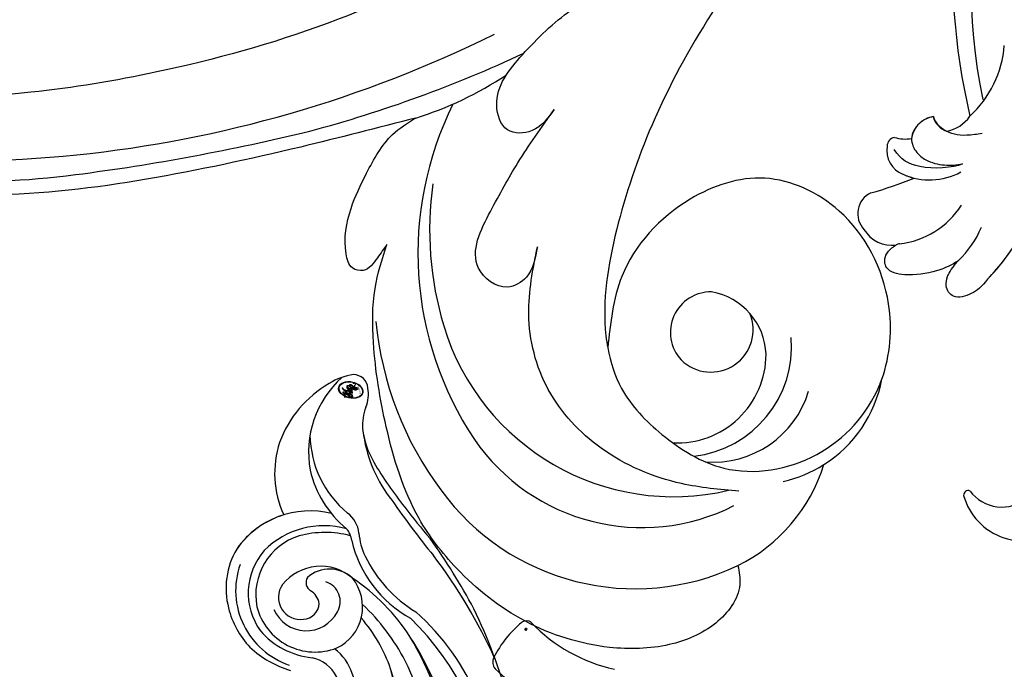
# Model space of a CAD drawing. Units: millimetres. Extents: x 868 to 2968, y 105 to 1590.
# Drawn here: x 1531 to 1603, y 839 to 886 of the extents above; entities that cross this region are included whole.
import ezdxf

# ---------------------------------------------------------------- set-up
doc = ezdxf.new("R2010")
doc.units = ezdxf.units.MM
doc.linetypes.add('HIDDEN', pattern=[9.525, 6.35, -3.175])
doc.layers.add('H-06.木作(細線)', color=8, linetype='Continuous')
doc.layers.add('H-08.木作(細線)', color=8, linetype='Continuous')
doc.layers.add('logo', color=240, linetype='Continuous', plot=False)
doc.styles.add('新細明體', font='txt')
doc.dimstyles.new('5', dxfattribs={"dimtxt": 12.5, "dimasz": 3.75, "dimexe": 2.5, "dimexo": 2.5, "dimgap": 1.5, "dimtad": 2, "dimdec": 0, "dimtxsty": '新細明體', "dimblk": 'ARCHTICK', "dimcen": 5, "dimclrd": 8, "dimclre": 8, "dimclrt": 4, "dimadec": 0, "dimazin": 0, "dimtfac": 1, "dimtdec": 0, "dimtix": 1, "dimtmove": 2, "dimatfit": 3, "dimldrblk": 'OPEN90', "dimfxl": 1.25, "dimlwd": 9, "dimlwe": 9, "dimarcsym": 0})

# ---------------------------------------------------------------- blocks, each defined once
blk = doc.blocks.new('SE-21052L-d')
at = {"layer": 'H-08.木作(細線)', "ltscale": 0.2}
for centre, radius, start, end in [((17.215, 42.718), 94.492, 326.63594, 336.71912), ((18.618, 38.386), 89.336, 297.11476, 338.05869), ((131.337, 0.101), 9.4, 343.8846, 31.17775), ((131.337, 0.101), 9.4, 343.8846, 31.17775), ((131.337, 0.101), 9.4, 343.8846, 31.17775), ((78.439, 10.197), 26.577, 329.20258, 345.04716), ((78.439, 10.197), 26.577, 329.20258, 345.04716), ((128.377, -2.651), 4.84, 44.07581, 121.44709), ((128.377, -2.651), 4.84, 44.07581, 121.44709), ((126.853, -2.992), 8.066, 318.25836, 46.44444), ((127.79, -0.768), 2.967, 130.79114, 264.32042), ((127.79, -0.768), 2.967, 130.79114, 264.32042), ((127.658, -0.638), 3.086, 266.99646, 64.6542), ((127.658, -0.638), 3.086, 266.99646, 64.6542), ((129.375, -2.314), 7.272, 307.14011, 24.98891), ((129.375, -2.314), 7.272, 307.14011, 24.98891), ((126.985, -3.592), 6.501, 308.9259, 41.49926), ((126.985, -3.592), 6.501, 308.9259, 41.49926), ((126.264, 5.618), 24.508, 195.25703, 255.40369), ((131.337, 0.101), 9.4, 324.21519, 343.8846), ((129.18, -7.608), 12.294, 338.15265, 24.50521), ((129.18, -7.608), 12.294, 338.15265, 24.50521), ((129.18, -7.608), 12.294, 338.15265, 24.50521), ((125.663, 7.348), 24.352, 213.69763, 238.3945), ((122.076, 1.553), 17.537, 238.45345, 324.89745), ((-32.329, 79.292), 156.02, 319.02257, 325.42402), ((123.642, -3.694), 14.836, 256.14062, 338.60489), ((124.442, -5.356), 17.533, 257.72481, 337.08578), ((125.631, 1.437), 24.425, 227.02718, 258.38738), ((125.631, 1.437), 24.425, 227.02718, 258.38738), ((40.241, 16.113), 59.802, 298.30061, 319.12729)]:
    blk.add_arc(centre, radius, start, end, dxfattribs=at)
for points, knots in [([(91.512, 69.664), (94.53, 67.101), (98.344, 63.665), (102.706, 57.232), (107.199, 48.93), (110.26, 37.959), (111.134, 26.629), (112.187, 16.361), (114.131, 7.968), (117.415, 0.262), (120.435, -4.565), (122.67, -6.439), (122.903, -6.622)], [39.478514, 39.478514, 39.478514, 39.478514, 50.373651, 62.018806, 73.979236, 92.322983, 112.200626, 124.566732, 138.314946, 150.354793, 161.885746, 163.191302, 163.191302, 163.191302, 163.191302]), ([(91.512, 69.664), (94.53, 67.101), (98.344, 63.665), (102.706, 57.232), (107.199, 48.93), (110.26, 37.959), (111.134, 26.629), (112.187, 16.361), (114.131, 7.968), (117.415, 0.262), (120.435, -4.565), (122.67, -6.439), (122.903, -6.622)], [39.478514, 39.478514, 39.478514, 39.478514, 50.373651, 62.018806, 73.979236, 92.322983, 112.200626, 124.566732, 138.314946, 150.354793, 161.885746, 163.191302, 163.191302, 163.191302, 163.191302]), ([(91.512, 69.664), (94.53, 67.101), (98.344, 63.665), (102.706, 57.232), (107.199, 48.93), (110.26, 37.959), (111.134, 26.629), (112.187, 16.361), (114.131, 7.968), (117.415, 0.262), (120.435, -4.565), (122.67, -6.439), (122.903, -6.622)], [39.478514, 39.478514, 39.478514, 39.478514, 50.373651, 62.018806, 73.979236, 92.322983, 112.200626, 124.566732, 138.314946, 150.354793, 161.885746, 163.191302, 163.191302, 163.191302, 163.191302]), ([(95.719, 46.504), (97.032, 42.026), (99.351, 34.118), (98.995, 21.423), (97.299, 9.256), (92.124, -2.786), (85.779, -12.6), (78.851, -21.225), (70.845, -28.777), (61.257, -36.308), (50.34, -41.69), (39.463, -45.963), (28.413, -48.052), (18.079, -49.189), (8.607, -49.649), (2.717, -48.403), (-0.942, -48.209), (-1.737, -48.492), (-2.158, -48.641)], [0, 0, 0, 0, 13.895137, 24.540056, 37.799017, 50.536723, 63.467591, 72.790813, 83.648071, 96.430937, 109.190436, 120.008865, 131.39806, 142.762056, 151.268717, 159.62776, 160.80768, 162.132684, 162.132684, 162.132684, 162.132684]), ([(95.719, 46.504), (97.032, 42.026), (99.351, 34.118), (98.995, 21.423), (97.299, 9.256), (92.124, -2.786), (85.779, -12.6), (78.851, -21.225), (70.845, -28.777), (61.257, -36.308), (50.34, -41.69), (39.463, -45.963), (28.413, -48.052), (18.079, -49.189), (8.607, -49.649), (2.717, -48.403), (-0.942, -48.209), (-1.737, -48.492), (-2.158, -48.641)], [0, 0, 0, 0, 13.895137, 24.540056, 37.799017, 50.536723, 63.467591, 72.790813, 83.648071, 96.430937, 109.190436, 120.008865, 131.39806, 142.762056, 151.268717, 159.62776, 160.80768, 162.132684, 162.132684, 162.132684, 162.132684]), ([(108.403, 3.784), (108.482, 3.013), (108.623, 1.626), (106.836, -0.048), (104.107, 1.571), (103.917, 5.545), (104.286, 10.254), (105.763, 14.032), (106.788, 16.707), (107.612, 18.028), (107.738, 19.699), (106.38, 20.066), (105.773, 18.398), (105.933, 16.366), (105.301, 13.784), (103.998, 11.685), (102.422, 10.129), (99.49, 10.273), (99.018, 14.657), (100.221, 18.773), (103.951, 22.467), (105.729, 26.913), (106.876, 32.068), (106.824, 35.917), (106.341, 37.985), (106.3, 38.163)], [0, 0, 0, 0, 2.23946, 4.032182, 5.97087, 10.114905, 14.959183, 20.351241, 22.191942, 23.406244, 25.270737, 25.796568, 27.00066, 29.340313, 32.511009, 34.517375, 36.785109, 38.885196, 41.650022, 47.785886, 51.873531, 56.973873, 61.896517, 67.718574, 68.266639, 68.266639, 68.266639, 68.266639]), ([(108.403, 3.784), (108.482, 3.013), (108.623, 1.626), (106.836, -0.048), (104.107, 1.571), (103.917, 5.545), (104.286, 10.254), (105.763, 14.032), (106.788, 16.707), (107.612, 18.028), (107.738, 19.699), (106.38, 20.066), (105.773, 18.398), (105.933, 16.366), (105.301, 13.784), (103.998, 11.685), (102.422, 10.129), (99.49, 10.273), (99.018, 14.657), (100.221, 18.773), (103.951, 22.467), (105.729, 26.913), (106.611, 30.878), (106.764, 33.257), (106.77, 33.983)], [0, 0, 0, 0, 3.326423, 5.989274, 8.86894, 15.024357, 22.219894, 30.229084, 32.963203, 34.766889, 37.536347, 38.3174, 40.105918, 43.581164, 48.290816, 51.271007, 54.639427, 57.758829, 61.865614, 70.97963, 77.051288, 84.627173, 91.939111, 95.154674, 95.154674, 95.154674, 95.154674]), ([(139.379, 4.967), (138.691, 6.691), (135.906, 10.345), (129.525, 12.855), (122.797, 10.908), (119.435, 5.046), (119.325, -1.614), (121.856, -5.157), (122.903, -6.622)], [203.148811, 203.148811, 203.148811, 203.148811, 211.351656, 222.756158, 231.582182, 239.974541, 251.166655, 259.060713, 259.060713, 259.060713, 259.060713]), ([(139.379, 4.967), (138.691, 6.691), (135.906, 10.345), (129.525, 12.855), (122.797, 10.908), (119.435, 5.046), (119.325, -1.614), (121.856, -5.157), (122.903, -6.622)], [203.148811, 203.148811, 203.148811, 203.148811, 211.351656, 222.756158, 231.582182, 239.974541, 251.166655, 259.060713, 259.060713, 259.060713, 259.060713]), ([(139.379, 4.967), (138.691, 6.691), (135.906, 10.345), (129.525, 12.855), (122.797, 10.908), (119.435, 5.046), (119.325, -1.614), (121.856, -5.157), (122.903, -6.622)], [203.148811, 203.148811, 203.148811, 203.148811, 211.351656, 222.756158, 231.582182, 239.974541, 251.166655, 259.060713, 259.060713, 259.060713, 259.060713]), ([(122.903, -6.622), (123.74, -7.274), (125.964, -8.595), (130.303, -8.899), (135.904, -7.965), (140.275, -2.552), (140.291, 2.524), (139.437, 4.821), (139.379, 4.967)], [163.191301, 163.191301, 163.191301, 163.191301, 167.86226, 174.484663, 182.136373, 192.320618, 202.452158, 203.148811, 203.148811, 203.148811, 203.148811]), ([(122.903, -6.622), (123.74, -7.274), (125.964, -8.595), (130.303, -8.899), (135.904, -7.965), (140.275, -2.552), (140.291, 2.524), (139.437, 4.821), (139.379, 4.967)], [163.191301, 163.191301, 163.191301, 163.191301, 167.86226, 174.484663, 182.136373, 192.320618, 202.452158, 203.148811, 203.148811, 203.148811, 203.148811]), ([(114.161, -4.525), (114.591, -5.222), (115.309, -6.385), (114.567, -8.727), (110.923, -8.994), (109.838, -4.755), (108.904, -0.749), (108.578, 2.199), (108.403, 3.784)], [0, 0, 0, 0, 2.351108, 3.927456, 6.437479, 10.674314, 14.737929, 19.461223, 19.461223, 19.461223, 19.461223]), ([(114.161, -4.525), (114.591, -5.222), (115.309, -6.385), (114.567, -8.727), (110.923, -8.994), (109.838, -4.755), (108.904, -0.749), (108.578, 2.199), (108.403, 3.784)], [0, 0, 0, 0, 2.351108, 3.927456, 6.437479, 10.674314, 14.737929, 19.461223, 19.461223, 19.461223, 19.461223]), ([(101.268, -3.411), (99.66, -5.807), (95.916, -11.384), (89.702, -19.911), (82.21, -28.486), (73.129, -34.917), (63.853, -40.574), (53.717, -45.763), (42.614, -49.192), (30.065, -51.906), (17.72, -52.92), (7.306, -52.914), (0.413, -51.516), (-2.776, -50.51), (-4.244, -50.043)], [0, 0, 0, 0, 12.857957, 29.924772, 47.042881, 63.274069, 79.237497, 95.50301, 113.844525, 130.832325, 152.628889, 168.961207, 176.992121, 183.857508, 183.857508, 183.857508, 183.857508]), ([(101.268, -3.411), (99.66, -5.807), (95.916, -11.384), (89.702, -19.911), (82.21, -28.486), (73.129, -34.917), (63.853, -40.574), (53.717, -45.763), (42.614, -49.192), (30.065, -51.906), (17.72, -52.92), (7.306, -52.914), (0.413, -51.516), (-2.776, -50.51), (-4.244, -50.043)], [0, 0, 0, 0, 12.857957, 29.924772, 47.042881, 63.274069, 79.237497, 95.50301, 113.844525, 130.832325, 152.628889, 168.961207, 176.992121, 183.857508, 183.857508, 183.857508, 183.857508]), ([(101.268, -3.411), (99.66, -5.807), (95.916, -11.384), (89.702, -19.911), (82.21, -28.486), (73.129, -34.917), (63.853, -40.574), (53.717, -45.763), (42.614, -49.192), (30.065, -51.906), (17.72, -52.92), (7.306, -52.914), (0.413, -51.516), (-2.776, -50.51), (-4.244, -50.043)], [0, 0, 0, 0, 12.857957, 29.924772, 47.042881, 63.274069, 79.237497, 95.50301, 113.844525, 130.832325, 152.628889, 168.961207, 176.992121, 183.857508, 183.857508, 183.857508, 183.857508]), ([(105.834, -11.705), (105.879, -12.092), (105.976, -12.923), (106.123, -14.211), (104.984, -14.855), (103.358, -13.761), (102.074, -11.699), (101.204, -8.632), (100.543, -5.851), (101.07, -4.079), (101.268, -3.411)], [0, 0, 0, 0, 1.202822, 2.580095, 3.383923, 4.514376, 7.847927, 10.665322, 14.075376, 16.14124, 16.14124, 16.14124, 16.14124]), ([(105.834, -11.705), (105.879, -12.092), (105.976, -12.923), (106.123, -14.211), (104.984, -14.855), (103.358, -13.761), (102.074, -11.699), (101.204, -8.632), (100.543, -5.851), (101.07, -4.079), (101.268, -3.411)], [0, 0, 0, 0, 1.202822, 2.580095, 3.383923, 4.514376, 7.847927, 10.665322, 14.075376, 16.14124, 16.14124, 16.14124, 16.14124]), ([(105.834, -11.705), (105.879, -12.092), (105.976, -12.923), (106.123, -14.211), (104.984, -14.855), (103.358, -13.761), (102.074, -11.699), (101.204, -8.632), (100.543, -5.851), (101.07, -4.079), (101.268, -3.411)], [0, 0, 0, 0, 1.202822, 2.580095, 3.383923, 4.514376, 7.847927, 10.665322, 14.075376, 16.14124, 16.14124, 16.14124, 16.14124]), ([(137.034, -8.081), (135.899, -8.92), (133.039, -11.037), (127.693, -12.821), (121.56, -12.264), (116.811, -9.045), (115.002, -5.96), (114.161, -4.525)], [0, 0, 0, 0, 4.224529, 10.654034, 16.409296, 22.106615, 27.062621, 27.062621, 27.062621, 27.062621]), ([(137.034, -8.081), (135.899, -8.92), (133.039, -11.037), (127.693, -12.821), (121.56, -12.264), (116.811, -9.045), (115.002, -5.96), (114.161, -4.525)], [0, 0, 0, 0, 4.224529, 10.654034, 16.409296, 22.106615, 27.062621, 27.062621, 27.062621, 27.062621]), ([(140.591, -12.183), (140.965, -12.478), (142.223, -13.471), (142.45, -16.687), (140.763, -20.15), (137.159, -23.537), (131.814, -25.918), (125.952, -26.263), (119.989, -25.142), (114.803, -21.962), (110.341, -18.346), (107.283, -14.953), (106.289, -12.726), (105.834, -11.705)], [0, 0, 0, 0, 1.398149, 4.708848, 8.453416, 12.822372, 19.250351, 25.591038, 30.155055, 37.253726, 43.494365, 47.437077, 50.774264, 50.774264, 50.774264, 50.774264]), ([(140.591, -12.183), (140.965, -12.478), (142.223, -13.471), (142.45, -16.687), (140.763, -20.15), (137.159, -23.537), (131.814, -25.918), (125.952, -26.263), (119.989, -25.142), (114.803, -21.962), (110.341, -18.346), (107.283, -14.953), (106.289, -12.726), (105.834, -11.705)], [0, 0, 0, 0, 1.398149, 4.708848, 8.453416, 12.822372, 19.250351, 25.591038, 30.155055, 37.253726, 43.494365, 47.437077, 50.774264, 50.774264, 50.774264, 50.774264]), ([(140.591, -12.183), (140.965, -12.478), (142.223, -13.471), (142.45, -16.687), (140.763, -20.15), (137.159, -23.537), (131.814, -25.918), (125.952, -26.263), (119.989, -25.142), (114.803, -21.962), (110.341, -18.346), (107.283, -14.953), (106.289, -12.726), (105.834, -11.705)], [0, 0, 0, 0, 1.398149, 4.708848, 8.453416, 12.822372, 19.250351, 25.591038, 30.155055, 37.253726, 43.494365, 47.437077, 50.774264, 50.774264, 50.774264, 50.774264])]:
    blk.add_open_spline(points, degree=3, knots=knots, dxfattribs=at)
blk = doc.blocks.new('logo')
at = {"layer": 'logo'}
h = blk.add_hatch(color=256, dxfattribs=at)
edge = h.paths.add_edge_path()
edge.add_ellipse((0.18, 0.605), major_axis=(0.323, 0.566), ratio=0.659111, start_angle=263.8576, end_angle=429.825)
edge.add_arc((0.018, 1.392), 0.399, 258.9967, 261.058)
edge.add_ellipse((0.179, 0.602), major_axis=(0.314, 0.551), ratio=0.659838, start_angle=263.243, end_angle=428.5195, ccw=False)
edge.add_arc((0.507, 0.375), 0.0433, 263.9962, 282.4455)
edge = h.paths.add_edge_path()
edge.add_ellipse((0.179, 0.602), major_axis=(0.314, 0.551), ratio=0.659838, start_angle=70.2744, end_angle=262.8394, ccw=False)
edge.add_arc((0.031, 1.204), 0.237, 245.2323, 248.2557, ccw=False)
edge.add_ellipse((0.18, 0.605), major_axis=(0.323, 0.566), ratio=0.659111, start_angle=71.1999, end_angle=263.5875)
edge.add_arc((0.503, 0.367), 0.0389, 266.4658, 288.3928, ccw=False)
edge = h.paths.add_edge_path(flags=17)
edge.add_line((0.196, 1.02), (0.196, 1.034))
edge.add_arc((0.018, 1.392), 0.399, 261.058, 296.4699, ccw=False)
edge.add_ellipse((0.179, 0.602), major_axis=(0.314, 0.551), ratio=0.659838, start_angle=68.5195, end_angle=70.2744)
edge.add_arc((0.031, 1.204), 0.237, 248.2557, 287.7329)
edge.add_arc((0.179, 0.843), 0.155, 119.2735, 139.7006)
edge.add_arc((0.447, 0.586), 0.526, 137.2638, 146.3296)
edge.add_arc((0.7, 0.487), 0.794, 150.4954, 153.1332)
edge.add_arc((0.175, 0.067), 0.799, 100.8186, 103.2077, ccw=False)
edge.add_arc((0.303, 0.684), 0.325, 138.9231, 148.8948, ccw=False)
edge.add_arc((0.625, 0.395), 0.758, 124.4657, 138.4002, ccw=False)
edge = h.paths.add_edge_path()
edge.add_arc((0.031, 1.204), 0.237, 233.3596, 245.2323)
edge.add_ellipse((0.18, 0.605), major_axis=(0.323, 0.566), ratio=0.659111, start_angle=69.825, end_angle=71.1999, ccw=False)
edge.add_arc((0.018, 1.392), 0.399, 251.1923, 258.9967, ccw=False)
h.paths.add_polyline_path([(-0.052, 0.816, -0.021859), (-0.015, 0.831, -0.004955), (-0.008, 0.845, 0.012967), (-0.048, 0.835, 0.223317), (-0.201, 0.653, 0.425243), (-0.168, 0.61, 0.393247), (-0.018, 0.739, -0.084558), (0.019, 0.842, 0.019194), (-0.015, 0.831, 0.004726), (-0.021, 0.818, 0.021148), (-0.039, 0.731, -0.080721), (-0.066, 0.665, -0.104113), (-0.11, 0.634, -0.094873), (-0.162, 0.621, -0.207877), (-0.181, 0.643, -0.223034), (-0.178, 0.671, -0.16869)], flags=17)
h.paths.add_polyline_path([(0.36, 0.974, 0.088592), (0.284, 0.953, 0.140724), (0.198, 0.82, -0.012272), (0.202, 0.815, -0.041532), (0.215, 0.797, 0.005558), (0.221, 0.816, -0.187874)], flags=17)
h.paths.add_polyline_path([(0.19, 0.73, 0.011592), (0.205, 0.768, 0.056884), (0.192, 0.79, -0.271208), (0.105, 0.711, -0.679677), (0.04, 0.816, -0.290071), (0.157, 0.822, -0.103922), (0.192, 0.79, 0.053349), (0.197, 0.815, -0.004508), (0.198, 0.82, 0.220604), (0.098, 0.865, -0.015501), (0.046, 0.849, 0.008768), (0.03, 0.845, 0.029539), (0.018, 0.836, 1.009367)], flags=17)
h.paths.add_polyline_path([(0.215, 0.797, -0.008928), (0.205, 0.768, -0.347678), (0.168, 0.631, 0.00727), (0.064, 0.579, -0.035606), (0.059, 0.576, 0.01139), (0.067, 0.571, 0.012101), (0.155, 0.61, 0.461639)], flags=17)
h.paths.add_polyline_path([(0.108, 0.674, 0.433181), (0.027, 0.632, 0.04486), (0.026, 0.62, -0.026783), (0.038, 0.622, -0.142026), (0.05, 0.642, -0.307429), (0.086, 0.662, -0.953401), (0.071, 0.621, 0.069613), (0.038, 0.622, 0.042891), (0.037, 0.615, -0.067719), (0.07, 0.614, 0.893379)], flags=17)
h.paths.add_polyline_path([(0.021, 0.612, -0.009243), (0.026, 0.613, -0.026651), (0.026, 0.62, 0.013684), (0.019, 0.619, 0.174326), (-0.003, 0.606, 0.391287), (0.006, 0.571, 0.210555), (0.042, 0.563), (0.043, 0.562, 0.001326), (0.053, 0.565, -0.005065), (0.05, 0.567, -0.027528), (0.045, 0.572, -0.195292), (0.017, 0.58, -0.659298)], flags=17)
h.paths.add_polyline_path([(0.037, 0.615, 0.023127), (0.026, 0.613, 0.184672), (0.045, 0.572, 0.098355), (0.059, 0.576, -0.009788), (0.052, 0.58, -0.240413)], flags=17)
h.paths.add_polyline_path([(0.067, 0.571, -0.002039), (0.053, 0.565, 0.07599), (0.096, 0.548, 0.108431), (0.234, 0.551, -0.004552), (0.233, 0.557, -0.028332), (0.168, 0.549, -0.123708)], flags=17)
h.paths.add_polyline_path([(0.396, 0.739, -0.55173), (0.424, 0.688, -0.18979), (0.304, 0.573, -0.013881), (0.272, 0.565, 0.011039), (0.273, 0.556, 0.022162), (0.295, 0.562, -0.010966), (0.311, 0.568, -0.001761), (0.346, 0.584, 0.034744), (0.376, 0.603, 0.086103), (0.433, 0.672, 0.506659), (0.398, 0.764, 0.355205), (0.25, 0.674, 0.093422), (0.233, 0.557, 0.017263), (0.272, 0.565, -0.31391)], flags=17)
h.paths.add_polyline_path([(0.259, 0.546, -0.009702), (0.273, 0.553, -0.004936), (0.273, 0.556, -0.035369), (0.237, 0.552, -0.002587), (0.234, 0.551, 0.014405), (0.235, 0.532, -0.020509)], flags=17)
h.paths.add_polyline_path([(0.273, 0.547, -0.007857), (0.273, 0.553, 0.009702), (0.259, 0.546, 0.020509), (0.235, 0.532, 0.000681), (0.235, 0.532, -0.002588), (0.236, 0.526, -0.013713), (0.249, 0.534, -0.01198)], flags=17)
h.paths.add_polyline_path([(0.278, 0.52, -0.036579), (0.273, 0.547, 0.01198), (0.249, 0.534, 0.013411), (0.236, 0.526, 0.001089), (0.235, 0.525, 0.015933), (0.236, 0.427, -0.190203), (0.187, 0.304, -0.266161), (0.121, 0.269, -0.207317), (0.183, 0.477, -0.064593), (0.235, 0.525, -0.001017), (0.235, 0.532, -0.000681), (0.235, 0.532, 0.152538), (0.108, 0.383, 0.230241), (0.111, 0.238, 0.234095), (0.211, 0.271, 0.172717), (0.274, 0.375, 0.028132), (0.281, 0.441, -0.014352), (0.282, 0.459, 0.062016), (0.314, 0.448, 0.349487), (0.465, 0.526, 0.392407), (0.436, 0.606, 0.130108), (0.383, 0.6, 0.001865), (0.346, 0.584, -0.054721), (0.295, 0.562, 0.014593), (0.273, 0.553, 0.007857), (0.273, 0.547, -0.01108), (0.297, 0.557, -0.100678), (0.408, 0.588, -0.349203), (0.432, 0.566, -0.402437), (0.316, 0.465, -0.009974), (0.317, 0.469, 0.613372), (0.295, 0.508, 0.175713), (0.279, 0.503, -0.002484), (0.28, 0.49, -0.463644), (0.302, 0.493, -0.513768), (0.3, 0.467, -0.075052), (0.281, 0.477, 0.007944)], flags=17)
h.paths.add_polyline_path([(0.314, 0.448, -0.062016), (0.282, 0.459, -0.007786), (0.281, 0.441, 0.027572), (0.283, 0.405, 0.0582), (0.284, 0.397, 0.26466), (0.379, 0.293, 0.315327), (0.495, 0.329, -0.025867), (0.491, 0.33, -0.380363), (0.353, 0.328, -0.153954), (0.315, 0.405, -0.090831)], flags=17)
h.paths.add_polyline_path([(0.464, 0.368, 0.336432), (0.491, 0.33, 0.025867), (0.495, 0.329, 0.026394), (0.499, 0.332, -0.025927), (0.494, 0.333, -0.173285), (0.471, 0.351, -0.685315), (0.487, 0.383, -0.491027), (0.503, 0.345, -0.040547), (0.494, 0.333, 0.025927), (0.499, 0.332, 0.139653), (0.512, 0.356, 1.004843)], flags=17)
h.paths.add_polyline_path([(0.406, 1.004, 0.143839), (0.349, 0.996, 0.069213), (0.284, 0.953, -0.088592), (0.36, 0.974, 0.404636)], flags=17)
h.paths.add_polyline_path([(0.27, 0.946, -0.01627), (0.284, 0.953, -0.069213), (0.349, 0.996, 0.037626), (0.224, 0.933, -0.082213), (0.038, 0.855, 0.004306), (0.024, 0.852, 0.008989), (0.019, 0.842, -0.006474), (0.03, 0.845, -0.136946), (0.098, 0.865, 0.054668)], flags=17)
for points in [[(0.019, 0.842, 0.019194), (-0.015, 0.831, 0.004726), (-0.021, 0.818, -0.044587), (-0.044, 0.732, -0.07623), (-0.075, 0.671, -0.235864), (-0.162, 0.623, -0.450297), (-0.178, 0.671, -0.16869), (-0.052, 0.816, -0.021859), (-0.015, 0.831, -0.004955), (-0.008, 0.845, 0.012967), (-0.048, 0.835, 0.223317), (-0.201, 0.653, 0.425243), (-0.168, 0.61, 0.393247), (-0.018, 0.739, -0.084558)], [(-0.162, 0.623, -0.206522), (-0.181, 0.643, 0.207877), (-0.162, 0.621, 0.024305), (-0.148, 0.623, -0.043373)], [(0.273, 0.556, -0.011039), (0.272, 0.565, -0.017263), (0.233, 0.557, 0.004552), (0.234, 0.551, 0.002587), (0.237, 0.552, 0.035369)]]:
    blk.add_hatch(color=256, dxfattribs=at).paths.add_polyline_path(points)
h = blk.add_hatch(color=256, dxfattribs=at)
edge = h.paths.add_edge_path()
edge.add_ellipse((0.179, 0.602), major_axis=(0.314, 0.551), ratio=0.659838, start_angle=68.5195, end_angle=70.2744, ccw=False)
edge.add_arc((0.018, 1.392), 0.399, 258.9967, 261.058, ccw=False)
edge.add_ellipse((0.18, 0.605), major_axis=(0.323, 0.566), ratio=0.659111, start_angle=69.825, end_angle=71.1999)
edge.add_arc((0.031, 1.204), 0.237, 245.2323, 248.2557)
h = blk.add_hatch(color=256, dxfattribs=at)
h.paths.add_polyline_path([(0.215, 0.797, 0.041532), (0.202, 0.815, 0.012272), (0.198, 0.82, 0.004508), (0.197, 0.815, -0.053349), (0.192, 0.79, -0.056884), (0.205, 0.768, 0.008928)])
h.paths.add_polyline_path([(0.019, 0.842, -0.008989), (0.024, 0.852, 0.010425), (-0.008, 0.845, 0.004955), (-0.015, 0.831, -0.019194)])
h.paths.add_polyline_path([(0.098, 0.865, 0.136946), (0.03, 0.845, -0.008768), (0.046, 0.849, 0.015501)])
h.paths.add_polyline_path([(0.038, 0.622, 0.026783), (0.026, 0.62, 0.026651), (0.026, 0.613, -0.023127), (0.037, 0.615, -0.042891)])
h.paths.add_polyline_path([(0.067, 0.571, -0.01139), (0.059, 0.576, -0.098355), (0.045, 0.572, 0.027528), (0.05, 0.567, 0.005065), (0.053, 0.565, 0.002039)])
for p, q in [((0.043, 0.562), (0.042, 0.563)), ((0.196, 1.034), (0.196, 1.02))]:
    blk.add_line(p, q, dxfattribs=at)
at = {"layer": 'logo', "lineweight": 0}
for p, q in [((0.042, 0.563), (0.043, 0.562)), ((0.196, 1.02), (0.196, 1.034))]:
    blk.add_line(p, q, dxfattribs=at)
at = {"layer": 'logo'}
for points in [[(-0.168, 0.61, -0.425243), (-0.201, 0.653, -0.223317), (-0.048, 0.835, -0.027703), (0.038, 0.855, 0.082213), (0.224, 0.933, -0.037626), (0.349, 0.996, -0.143839), (0.406, 1.004, -0.872775)], [(-0.162, 0.621, -0.434531), (-0.178, 0.671, -0.16869), (-0.052, 0.816, 0.909183)], [(0.196, 1.02, 0.060876), (0.058, 0.898, 0.137716), (-0.018, 0.739, -0.393247), (-0.168, 0.61, 79.578459)], [(-0.111, 1.014, 0.200172), (0.196, 1.034, -0.066965)], [(-0.111, 1.014, 0.241802), (0.103, 0.978, 0.575938)], [(-0.052, 0.816, -0.056349), (0.046, 0.849, 0.070229), (0.27, 0.946, 0.769245)], [(-0.021, 0.818, 0.021148), (-0.039, 0.731, 0.658186)], [(0.061, 0.943, 0.039578), (0.009, 0.878, 0.021193), (-0.021, 0.818, 0.700396)], [(0.042, 0.563, -0.210555), (0.006, 0.571, -0.391287), (-0.003, 0.606, -0.174326), (0.019, 0.619, -0.110406), (0.071, 0.621, 0.953401), (0.086, 0.662)], [(0.221, 0.816, -0.026083), (0.19, 0.73, -1.009367), (0.018, 0.836, 0.624773)], [(0.064, 0.579, -0.338614), (0.017, 0.58, -0.659298), (0.021, 0.612, -0.100316), (0.07, 0.614, 0.893379), (0.108, 0.674, 0.433181), (0.027, 0.632, 0.289299), (0.05, 0.567, 0.081086), (0.096, 0.548, -0.684784)], [(0.018, 0.836, -0.416943), (0.202, 0.815, 0.828532)], [(0.197, 0.815, -0.329321), (0.105, 0.711, -0.679677), (0.04, 0.816, 0.415871)], [(0.086, 0.662, 0.307429), (0.05, 0.642, 0.446432), (0.052, 0.58, 0.145269), (0.168, 0.549, -0.214979)], [(0.04, 0.816, -0.290071), (0.157, 0.822, -0.539799), (0.168, 0.631, 0.00727), (0.064, 0.579, -1.51475)], [(0.155, 0.61, -0.015466), (0.043, 0.562, 0.608014)], [(0.103, 0.978, 0.089367), (0.061, 0.943, 0.028397)], [(0.282, 0.459, -0.035926), (0.274, 0.375, -0.172717), (0.211, 0.271, -0.234095), (0.111, 0.238, -0.230241), (0.108, 0.383, -0.17359), (0.259, 0.546)], [(0.096, 0.548, 0.111049), (0.237, 0.552, 0.147976), (0.376, 0.603, 0.393525)], [(0.235, 0.532, 0.016972), (0.236, 0.427, -0.190203), (0.187, 0.304, -0.266161), (0.121, 0.269, -0.290937), (0.249, 0.534, 0.211969)], [(0.202, 0.815, -0.513007), (0.155, 0.61, -1.702754)], [(0.168, 0.549, 0.059536), (0.304, 0.573, 0.18979), (0.424, 0.688, 0.55173), (0.396, 0.739, 0.38162), (0.278, 0.52, -0.007944), (0.281, 0.477, -0.007944)], [(0.193, 1.018, 0.002733), (0.196, 1.02)], [(0.349, 0.996, 0.216717), (0.197, 0.815, 0.638327)], [(0.36, 0.974, 0.187874), (0.221, 0.816, 0.783226)], [(0.376, 0.603, 0.086103), (0.433, 0.672, 0.506659), (0.398, 0.764, 0.355205), (0.25, 0.674, 0.113269), (0.235, 0.532, 0.583131)], [(0.249, 0.534, -0.023063), (0.297, 0.557, -0.100678), (0.408, 0.588, -0.349203), (0.432, 0.566, -0.402437), (0.316, 0.465, -0.247136)], [(0.259, 0.546, -0.035274), (0.311, 0.568, -0.003626), (0.383, 0.6, 0.389489)], [(0.27, 0.946, -0.105013), (0.36, 0.974, 0.404636), (0.406, 1.004, 1.743742)], [(0.383, 0.6, -0.130108), (0.436, 0.606, -0.392407), (0.465, 0.526, -0.420619), (0.282, 0.459, -0.420619)], [(0.279, 0.503, -0.175713), (0.295, 0.508, -0.613372), (0.317, 0.469)], [(0.3, 0.467, 0.513768), (0.302, 0.493, 0.463644), (0.28, 0.49, 0.463644)], [(0.3, 0.467, -0.075052), (0.281, 0.477)], [(0.314, 0.448, 0.090831), (0.315, 0.405, 0.169704), (0.359, 0.322)], [(0.317, 0.469, 0.009974), (0.316, 0.465, 0.009974)], [(0.512, 0.356, -0.166662), (0.495, 0.329, -0.70739)]]:
    blk.add_lwpolyline(points, format="xyb", dxfattribs=at)
at = {"layer": 'logo', "lineweight": 0}
for centre, radius, start, end in [((-0.164, 0.648), 0.0374, 171.8348, 263.9838), ((0.069, 0.581), 0.28, 114.7362, 165.0904), ((-0.149, 0.654), 0.0336, 149.7688, 246.7364), ((0.093, 0.562), 0.292, 119.8523, 158.1526), ((-0.162, 0.756), 0.146, 267.5844, 353.4527), ((-0.167, 0.734), 0.111, 272.2715, 325.3573), ((0.018, 1.392), 0.399, 251.1923, 296.4699), ((-0.258, 0.803), 0.225, 324.2142, 341.6511), ((0.144, 0.398), 0.462, 110.1482, 115.1572), ((0.175, 0.067), 0.799, 103.2077, 106.1792), ((-0.514, 0.903), 0.5, 339.9296, 350.1414), ((0.7, 0.487), 0.794, 154.2687, 155.3518), ((0.303, 0.684), 0.325, 150.9548, 170.2881), ((0.7, 0.487), 0.794, 153.1332, 154.2687), ((0.7, 0.487), 0.794, 153.1332, 154.2687), ((0.144, 0.398), 0.462, 105.7498, 110.1482), ((0.144, 0.398), 0.462, 105.7498, 110.1482), ((0.7, 0.487), 0.794, 150.4954, 153.1332), ((0.175, 0.067), 0.799, 100.8186, 103.2077), ((0.175, 0.067), 0.799, 100.8186, 103.2077), ((0.02, 0.593), 0.027, 151.6425, 237.1215), ((0.025, 0.581), 0.0386, 98.6046, 138.1597), ((0.103, 0.783), 0.101, 147.8295, 328.8978), ((0.032, 0.608), 0.0459, 234.5859, 282.1467), ((0.026, 0.595), 0.0177, 105.7526, 239.3398), ((0.447, 0.586), 0.526, 137.2638, 146.3296), ((0.041, 0.61), 0.0383, 230.8646, 275.0659), ((0.099, 0.734), 0.131, 121.8036, 128.5716), ((0.303, 0.684), 0.325, 148.8948, 150.9548), ((0.303, 0.684), 0.325, 148.8948, 150.9548), ((0.144, 0.398), 0.462, 104.2662, 105.7498), ((0.051, 0.506), 0.117, 102.4178, 105.5537), ((0.05, 0.493), 0.123, 101.6186, 103.7368), ((0.303, 0.684), 0.325, 138.9231, 148.8948), ((0.175, 0.067), 0.799, 99.8317, 100.8186), ((0.09, 0.617), 0.064, 167.0919, 177.3661), ((0.051, 0.506), 0.117, 96.281, 102.4178), ((0.051, 0.506), 0.117, 96.281, 102.4178), ((0.09, 0.617), 0.064, 177.3661, 183.4727), ((0.09, 0.617), 0.064, 177.3661, 183.4727), ((0.05, 0.493), 0.123, 96.3193, 101.6186), ((0.05, 0.493), 0.123, 96.3193, 101.6186), ((0.09, 0.617), 0.064, 183.4727, 225.325), ((0.093, 0.777), 0.0664, 143.3048, 280.117), ((0.087, 0.615), 0.0622, 70.679, 164.3644), ((0.099, 0.734), 0.131, 90.6121, 121.8036), ((0.144, 0.398), 0.462, 102.2567, 104.2662), ((0.079, 0.612), 0.0419, 166.1009, 175.9249), ((0.079, 0.612), 0.0419, 166.1009, 175.9249), ((0.05, 0.493), 0.123, 80.8228, 96.3193), ((0.079, 0.612), 0.0419, 175.9249, 229.9973), ((-0.104, 1.456), 0.618, 283.2744, 302.0739), ((0.079, 0.612), 0.0419, 133.7672, 166.1009), ((0.051, 0.506), 0.117, 80.3525, 96.281), ((0.102, 0.727), 0.11, 60.1861, 124.8898), ((-0.678, 2.39), 1.965, 291.5203, 291.8241), ((0.041, 0.61), 0.0383, 275.0659, 297.535), ((0.09, 0.617), 0.064, 225.325, 231.6324), ((-0.185, 1.693), 0.875, 285.3109, 288.8633), ((0.082, 0.625), 0.0367, 83.4964, 151.8522), ((0.132, 0.699), 0.155, 238.0585, 239.2194), ((0.161, 0.76), 0.211, 238.695, 240.9381), ((-0.678, 2.39), 1.965, 291.8241, 292.2914), ((0.132, 0.699), 0.155, 239.2194, 256.6015), ((0.625, 0.395), 0.758, 124.4657, 138.4002), ((0.041, 0.61), 0.0383, 297.535, 305.6919), ((0.161, 0.76), 0.211, 240.9381, 243.5484), ((0.179, 0.843), 0.155, 119.2735, 139.7006), ((1.923, -2.983), 4.018, 115.8994, 117.5656), ((-0.678, 2.39), 1.965, 292.2914, 295.0645), ((0.161, 0.76), 0.211, 243.5484, 271.7569), ((0.086, 0.646), 0.0353, 243.9263, 51.0341), ((0.077, 0.642), 0.0217, 251.3968, 65.9306), ((0.158, 0.863), 0.321, 258.87, 283.6239), ((-0.185, 1.693), 0.875, 288.8633, 301.3798), ((0.099, 0.734), 0.131, 40.8505, 90.6121), ((0.081, 0.826), 0.116, 281.7653, 342.4614), ((0.41, 0.254), 0.329, 122.0966, 156.7882), ((0.393, 0.302), 0.273, 124.9761, 186.879), ((0.105, 0.729), 0.13, 292.5765, 31.6961), ((0.1, 0.723), 0.114, 36.3079, 60.04), ((0.1, 0.723), 0.114, 306.5995, 23.2852), ((0.138, 1.13), 0.581, 272.9888, 279.4802), ((-0.615, 1.072), 0.874, 336.959, 339.6154), ((0.081, 0.826), 0.116, 342.4614, 354.6764), ((0.081, 0.826), 0.116, 342.4614, 354.6764), ((0.1, 0.723), 0.114, 23.2852, 36.3079), ((0.1, 0.723), 0.114, 23.2852, 36.3079), ((0.473, 0.738), 0.286, 163.3678, 164.401), ((0.473, 0.738), 0.286, 163.3678, 164.401), ((0.473, 0.738), 0.286, 131.3266, 163.3678), ((0.099, 0.734), 0.131, 38.0381, 40.8505), ((0.099, 0.734), 0.131, 38.0381, 40.8505), ((0.105, 0.729), 0.13, 31.6961, 41.2089), ((0.105, 0.729), 0.13, 31.6961, 41.2089), ((-0.615, 1.072), 0.874, 339.6154, 341.6615), ((-0.615, 1.072), 0.874, 339.6154, 341.6615), ((-0.615, 1.072), 0.874, 341.6615, 342.9354), ((0.494, 0.717), 0.291, 117.4328, 159.9943), ((0.709, 0.134), 0.935, 112.6486, 121.2678), ((0.138, 1.13), 0.581, 279.4802, 283.4362), ((0.553, 0.57), 0.32, 182.4453, 183.4886), ((0.158, 0.863), 0.321, 283.6239, 284.2167), ((0.553, 0.57), 0.32, 183.4886, 186.7897), ((0.41, 0.254), 0.329, 117.3968, 122.0966), ((-0.305, 0.454), 0.545, 7.5429, 8.1488), ((0.553, 0.57), 0.32, 186.7897, 186.9458), ((0.399, 0.297), 0.281, 122.374, 125.4474), ((0.221, 0.807), 0.256, 273.4512, 281.5539), ((0.522, 0.026), 0.577, 115.5374, 118.2829), ((0.379, 0.628), 0.137, 82.2276, 160.4489), ((0.442, 0.183), 0.406, 114.5532, 116.7766), ((0.382, 0.749), 0.226, 115.8995, 119.6279), ((0.46, 0.563), 0.187, 109.838, 179.5483), ((0.138, 1.13), 0.581, 283.4362, 286.6173), ((0.46, 0.563), 0.187, 179.5483, 182.0782), ((0.221, 0.807), 0.256, 281.5539, 286.6322), ((0.442, 0.183), 0.406, 111.2089, 114.5532), ((0.522, 0.026), 0.577, 112.9982, 115.5374), ((0.46, 0.563), 0.187, 182.0782, 183.2094), ((0.46, 0.563), 0.187, 183.2094, 185.01), ((0.46, 0.563), 0.187, 185.01, 193.3895), ((0.341, 0.582), 0.136, 244.3758, 335.626), ((0.473, 0.738), 0.286, 115.4894, 131.3266), ((0.473, 0.738), 0.286, 115.4894, 131.3266), ((0.382, 0.749), 0.226, 95.6485, 115.8995), ((0.382, 0.749), 0.226, 95.6485, 115.8995), ((0.221, 0.807), 0.256, 286.6322, 299.1609), ((0.442, 0.183), 0.406, 108.6958, 111.2089), ((0.428, 0.299), 0.29, 94.0374, 117.0335), ((0.218, 0.783), 0.227, 292.2367, 335.222), ((2.553, -4.358), 5.412, 114.0704, 114.474), ((0.322, 0.576), 0.111, 267.175, 354.8617), ((0.221, 0.807), 0.256, 299.1609, 307.1205), ((2.553, -4.358), 5.412, 113.6429, 114.0704), ((0.391, 0.904), 0.101, 81.2439, 113.9848), ((0.368, 1.013), 0.0392, 258.5502, 346.6702), ((0.207, 0.803), 0.262, 310.2009, 329.8856), ((0.42, 0.504), 0.103, 81.5328, 111.1847), ((0.394, 0.705), 0.0345, 330.444, 85.9913), ((0.382, 0.705), 0.0613, 327.2799, 74.7579), ((0.406, 0.562), 0.0267, 8.5098, 85.5073), ((0.407, 0.55), 0.0627, 337.3085, 63.01), ((0.258, 0.314), 0.166, 155.203, 207.0666), ((-1.08, 0.389), 1.364, 3.6768, 5.4974), ((0.293, 0.484), 0.0241, 86.756, 126.6195), ((-1.08, 0.389), 1.364, 4.2266, 4.7959), ((0.293, 0.482), 0.0148, 48.9877, 148.4858), ((0.322, 0.536), 0.0724, 235.2903, 252.4587), ((0.602, 0.437), 0.32, 175.9493, 185.5558), ((0.602, 0.437), 0.32, 175.9493, 185.5558), ((0.341, 0.582), 0.136, 244.3758, 258.5706), ((0.321, 0.405), 0.038, 179.2922, 192.6156), ((0.422, 0.428), 0.142, 192.9154, 252.2115), ((0.296, 0.483), 0.0251, 327.1994, 93.2945), ((0.292, 0.481), 0.016, 301.3037, 50.0743), ((0.456, 0.428), 0.143, 189.1555, 227.6818), ((0.427, 0.44), 0.113, 165.2767, 167.5624), ((0.421, 0.406), 0.104, 219.3152, 312.3495), ((0.411, 0.394), 0.106, 252.0283, 322.0343), ((0.488, 0.362), 0.0248, 345.864, 166.4176), ((0.503, 0.367), 0.0389, 177.6916, 252.0699), ((0.485, 0.364), 0.0192, 85.2505, 222.9442), ((0.507, 0.375), 0.0433, 213.0653, 252.3889), ((0.48, 0.358), 0.0263, 331.2506, 75.8597), ((0.503, 0.367), 0.0389, 252.0699, 306.6919), ((0.426, 0.395), 0.0917, 317.7365, 327.0242), ((0.507, 0.375), 0.0433, 252.3889, 295.424)]:
    blk.add_arc(centre, radius, start, end, dxfattribs=at)
at = {"layer": 'logo'}
for centre, major_axis, ratio in [((0.18, 0.605), (0.323, 0.566), 0.659111), ((0.179, 0.602), (0.314, 0.551), 0.659838)]:
    blk.add_ellipse(centre, major_axis=major_axis, ratio=ratio, dxfattribs=at)
at = {"layer": 'logo', "insert": (-0.184, 0.205), "char_height": 0.05638, "width": 0.76412, "attachment_point": 1}
blk.add_mtext('{\\fVerdana|b0|i1|c0|p34;GOODWARE}', dxfattribs=at)
blk = doc.blocks.new('SE-21053L-d')
at = {"layer": 'H-08.木作(細線)', "ltscale": 0.2}
for centre, radius, start, end in [((27.811, -80.399), 11.201, 46.49026, 76.40757), ((24.383, -84.288), 12.133, 45.05306, 78.45514), ((34.968, -72.776), 0.747, 334.50616, 42.05817), ((28.213, -69.483), 8.262, 311.1347, 334.05593), ((33.304, -75.295), 0.536, 229.2974, 309.89207)]:
    blk.add_arc(centre, radius, start, end, dxfattribs=at)
at = {"layer": 'H-08.木作(細線)', "extrusion": (0, 0, -1), "xscale": -0.1382399999999999, "yscale": 0.1382399999999999, "zscale": -0.1382399999999999, "rotation": 352.5642858579725}
blk.add_blockref('logo', (-33.322, -75.288), dxfattribs=at)
blk = doc.blocks.new('SE-21128L-d')
at = {"layer": 'H-08.木作(細線)'}
for centre, radius, start, end in [((12.779, -4.197), 44.04, 155.38855, 202.52095), ((15.951, -2.318), 48.868, 167.94673, 204.31023), ((-34.996, -17.775), 7.927, 323.98676, 6.52149), ((-30.577, -24.753), 1.874, 108.92722, 183.21814), ((-29.767, -22.304), 1.571, 205.49594, 259.54473), ((-31.031, -21.362), 2.672, 291.49336, 336.30805), ((-38.536, -25.094), 16.12, 326.94638, 10.00557), ((-33.478, -25.613), 0.623, 110.06148, 193.19086), ((-33.431, -22.289), 2.75, 264.55814, 290.94394), ((-32.22, -25.715), 1.865, 181.21743, 259.58196), ((-31.493, -22.917), 4.753, 257.06716, 309.89088), ((-49.04, -1.058), 31.755, 297.04643, 303.08077), ((-31.493, -22.917), 4.753, 257.06716, 267.41999), ((-33.593, -30.686), 1.682, 126.80313, 234.10346), ((-33.708, -26.67), 6.206, 287.72077, 338.62738), ((-32.848, -28.978), 6.766, 323.87785, 349.38792), ((-32.805, -30.454), 2.385, 221.93931, 288.70309), ((-38.536, -25.094), 16.12, 326.94638, 333.81618), ((-31.585, -33.226), 0.686, 109.95756, 131.60257), ((-23.363, -49.631), 0.328, 75.85151, 194.8219), ((-21.333, -47.171), 2.896, 227.6924, 320.4574), ((-19.633, -47.699), 4.522, 206.48578, 319.2093)]:
    blk.add_arc(centre, radius, start, end, dxfattribs=at)
for points, knots in [([(-31.184, -22.98), (-31.585, -23.135), (-32.228, -23.642), (-32.649, -24.84), (-31.986, -25.808), (-30.966, -26.315), (-29.754, -26.374), (-28.848, -26.128), (-28.435, -25.958)], [0, 0, 0, 0, 1.366213, 2.987533, 4.378054, 5.447175, 7.26346, 8.934015, 8.934015, 8.934015, 8.934015]), ([(-31.184, -22.98), (-31.585, -23.135), (-32.228, -23.642), (-32.649, -24.84), (-31.986, -25.808), (-30.966, -26.315), (-29.754, -26.374), (-28.848, -26.128), (-28.435, -25.958)], [0, 0, 0, 0, 1.366213, 2.987533, 4.378054, 5.447175, 7.26346, 8.934015, 8.934015, 8.934015, 8.934015]), ([(-27.458, -23.501), (-27.646, -23.581), (-28.701, -23.948), (-29.746, -24.068), (-31.003, -23.517), (-31.184, -22.98)], [2.060653, 2.060653, 2.060653, 2.060653, 2.456163, 4.474985, 6.414312, 6.414312, 6.414312, 6.414312]), ([(-28.435, -25.958), (-29.083, -26.413), (-31.526, -27.022), (-32.911, -26.54), (-33.54, -25.9)], [0, 0, 0, 0, 3.39445, 6.126754, 6.126754, 6.126754, 6.126754]), ([(-27.384, -32.967), (-27.757, -33.349), (-28.751, -34.09), (-30.891, -34.863), (-32.498, -34.72), (-32.779, -33.695), (-32.377, -33.039), (-32.137, -32.79), (-32.04, -32.714)], [12.359722, 12.359722, 12.359722, 12.359722, 14.381611, 16.750055, 18.54022, 19.905936, 20.780325, 21.288515, 21.288515, 21.288515, 21.288515]), ([(-25.025, -33.886), (-25.323, -34.491), (-25.829, -35.153), (-27.167, -35.832), (-27.948, -35.112), (-27.956, -34.242), (-27.842, -33.832), (-27.384, -32.967)], [14.77232, 14.77232, 14.77232, 14.77232, 16.750055, 18.54022, 19.905936, 20.780325, 21.648608, 21.648608, 21.648608, 21.648608])]:
    blk.add_open_spline(points, degree=3, knots=knots, dxfattribs=at)
blk = doc.blocks.new('SE-21153L-d')
at = {"layer": 'H-08.木作(細線)'}
for centre, radius, start, end in [((7.033, 1.835), 23.584, 216.08697, 271.59928), ((15.011, -18.016), 6.356, 87.10992, 116.92028), ((15.143, -17.338), 5.673, 42.994, 88.09277), ((15.843, -18.706), 7.36, 120.26095, 147.02099), ((14.771, -18.044), 5.753, 54.24135, 144.79954), ((7.205, 0.08), 21.825, 218.90579, 271.27788), ((15.446, -18.691), 5.781, 114.24941, 157.41955), ((14.621, -17.877), 4.719, 32.07428, 109.17128), ((14.19, -17.521), 6.515, 329.37811, 38.45401), ((14.19, -17.521), 6.515, 0.40374, 38.45401), ((14.639, -18.046), 4.374, 87.47355, 184.77041), ((14.383, -18.182), 4.528, 0.75866, 84.31261), ((8.021, -15.127), 3.839, 171.65621, 305.8488), ((14.571, -17.361), 2.56, 96.35829, 225.94429), ((14.57, -16.912), 1.603, 37.34816, 171.65399), ((13.203, -18.306), 6.161, 328.01416, 28.4528), ((7.807, -15.201), 2.628, 229.34564, 331.10684), ((12.941, -17.971), 3.543, 302.62094, 34.98941), ((14.175, -16.955), 1.223, 166.95053, 250.07139), ((13.931, -16.78), 1.337, 262.56613, 312.22018), ((15.298, -18.284), 0.695, 40.91333, 132.32472), ((13.63, -18.861), 2.424, 300.24416, 25.21511), ((21.741, -24.619), 7.219, 55.12521, 98.2507), ((13.565, -17.889), 3.325, 189.00793, 292.75389), ((11.703, -17.933), 7.21, 328.61177, 358.49725), ((13.888, -18.186), 1.495, 222.76147, 326.04298), ((20.944, -25.305), 8.241, 13.4367, 53.3076), ((0.493, -5.362), 21.477, 223.86185, 298.74991), ((7.185, -10.324), 11.427, 272.53946, 294.18366), ((22.818, -28.15), 7.911, 86.5982, 123.70805), ((23.717, -28.266), 7.573, 74.55556, 123.77885), ((22.479, -27.578), 7.369, 25.57688, 83.69747), ((5.107, -7.898), 15.293, 280.70871, 300.15024), ((5.304, -9.359), 15.021, 286.26838, 309.46501), ((3.785, -1.035), 23.454, 244.04382, 284.13253), ((8.374, -0.047), 21.703, 265.08385, 268.19721), ((16.959, -30.411), 8.737, 86.49682, 134.60643), ((16.864, -27.06), 4.813, 78.04118, 99.06985), ((17.78, -20.233), 1.485, 258.84689, 295.88009), ((18.253, -20.288), 2.1, 259.25998, 306.67688), ((4.37, -1.355), 21.864, 258.80734, 279.41894), ((17.759, -32.07), 9.903, 99.6113, 131.81997), ((3.04, -1.331), 23.362, 248.64963, 286.08167), ((24.78, -24.595), 4.35, 350.98234, 16.07501), ((1.887, -9.762), 17.572, 250.70101, 301.83486), ((28.171, -48.737), 24.522, 103.32973, 112.64208), ((23.22, -34.71), 10.088, 82.16302, 111.88322), ((24.028, -30.963), 6.273, 80.14218, 103.93318), ((24.046, -28.88), 4.231, 53.92214, 75.54549), ((38.281, -83.266), 60.898, 108.00187, 112.73327), ((28.19, -23.364), 2.67, 231.75516, 262.3127), ((28.048, -24.954), 1.078, 258.48524, 342.578), ((31.033, -59.996), 36.055, 109.94996, 114.64788), ((0.767, 10.264), 39.893, 277.86339, 290.51422), ((0.237, 18.919), 48.762, 281.74046, 288.85609), ((3.607, 12.827), 42.163, 269.16568, 278.93922)]:
    blk.add_arc(centre, radius, start, end, dxfattribs=at)
at = {"layer": 'H-08.木作(細線)', "extrusion": (0, 0, -1), "xscale": -1.3824, "yscale": 1.3824, "zscale": -1.3824}
blk.add_blockref('logo', (-27.81, -25.602), dxfattribs=at)
blk = doc.blocks.new('_ArchTick')
at = {"color": 0, "linetype": 'ByBlock', "const_width": 0.15}
blk.add_lwpolyline([(-0.5, -0.5), (0.5, 0.5)], dxfattribs=at)
blk = doc.blocks.new('*D50')
at = {"layer": 'DEFPOINTS', "color": 0, "transparency": 16777216}
for p in [(2115.461, 1137.17), (1247.405, 613.276), (2115.461, 613.276)]:
    blk.add_point(p, dxfattribs=at)
at = {"layer": 'H-06.木作(細線)', "color": 8, "linetype": 'HIDDEN', "lineweight": 9, "transparency": 16777216}
for p, q in [((2112.961, 1137.17), (1244.905, 1137.17)), ((2112.961, 613.276), (1244.905, 613.276))]:
    blk.add_line(p, q, dxfattribs=at)
at = {"layer": 'H-06.木作(細線)', "color": 8, "lineweight": 9, "transparency": 16777216}
blk.add_line((1247.405, 1137.17), (1247.405, 613.276), dxfattribs=at)
at = {"layer": 'H-06.木作(細線)', "color": 8, "lineweight": 9, "transparency": 16777216, "xscale": 3.75, "yscale": 3.75, "zscale": 3.75}
for p, rotation in [((1247.405, 1137.17), 90), ((1247.405, 613.276), 270)]:
    blk.add_blockref('_ArchTick', p, dxfattribs=dict(at, rotation=rotation))
at = {"layer": 'H-06.木作(細線)', "color": 4, "transparency": 16777216, "insert": (1238.828, 875.223), "char_height": 12.5, "attachment_point": 5, "rotation": 90, "style": '新細明體'}
blk.add_mtext('524', dxfattribs=at)
blk = doc.blocks.new('_Open90')
at = {"color": 0, "linetype": 'ByBlock', "lineweight": -2}
for p, q in [((-0.5, 0.5), (0, 0)), ((0, 0), (-1, 0)), ((0, 0), (-0.5, -0.5))]:
    blk.add_line(p, q, dxfattribs=at)
blk = doc.blocks.new('*D51')
at = {"layer": 'DEFPOINTS', "color": 0, "transparency": 16777216}
for p in [(1315.363, 1137.17), (2115.461, 1137.17), (2115.461, 548.868)]:
    blk.add_point(p, dxfattribs=at)
at = {"layer": 'H-06.木作(細線)', "color": 8, "linetype": 'HIDDEN', "lineweight": 9, "transparency": 16777216}
for p, q in [((1315.363, 1134.67), (1315.363, 546.368)), ((2115.461, 1134.67), (2115.461, 546.368))]:
    blk.add_line(p, q, dxfattribs=at)
at = {"layer": 'H-06.木作(細線)', "color": 8, "lineweight": 9, "transparency": 16777216}
blk.add_line((1315.363, 548.868), (2115.461, 548.868), dxfattribs=at)
at = {"layer": 'H-06.木作(細線)', "color": 8, "lineweight": 9, "transparency": 16777216, "xscale": 3.75, "yscale": 3.75, "zscale": 3.75, "rotation": 180}
blk.add_blockref('_ArchTick', (1315.363, 548.868), dxfattribs=at)
at = {"layer": 'H-06.木作(細線)', "color": 8, "lineweight": 9, "transparency": 16777216, "xscale": 3.75, "yscale": 3.75, "zscale": 3.75}
blk.add_blockref('_ArchTick', (2115.461, 548.868), dxfattribs=at)
at = {"layer": 'H-06.木作(細線)', "color": 4, "transparency": 16777216, "insert": (1715.412, 540.41), "char_height": 12.5, "attachment_point": 5, "style": '新細明體'}
blk.add_mtext('800', dxfattribs=at)

msp = doc.modelspace()

# ---------------------------------------------------------------- block references
for name, p, rotation in [('SE-21052L-d', (1486.381, 948.782), 318.316445139357), ('SE-21128L-d', (1632.593, 895.518), 348.8553819706162), ('SE-21153L-d', (1539.27, 825.065), 106.5710609276789), ('SE-21053L-d', (1599.694, 765.708), 178.9129258476786)]:
    msp.add_blockref(name, p, dxfattribs=dict(rotation=rotation))

# ---------------------------------------------------------------- dimensions: what is measured, and where the dimension line sits
at = {"layer": 'H-06.木作(細線)'}
dim = msp.add_linear_dim(base=(1247.405, 613.276), p1=(2115.461, 1137.17), p2=(2115.461, 613.276), angle=90, dimstyle='5', dxfattribs=at)
dim.commit()
dim.dimension.update_dxf_attribs({"geometry": '*D50', "text_midpoint": (1238.828, 875.223)})
dim = msp.add_linear_dim(base=(2115.461, 548.868), p1=(1315.363, 1137.17), p2=(2115.461, 1137.17), dimstyle='5', dxfattribs=at)
dim.commit()
dim.dimension.update_dxf_attribs({"geometry": '*D51', "text_midpoint": (1715.412, 540.41)})

doc.saveas('drawing.dxf')
